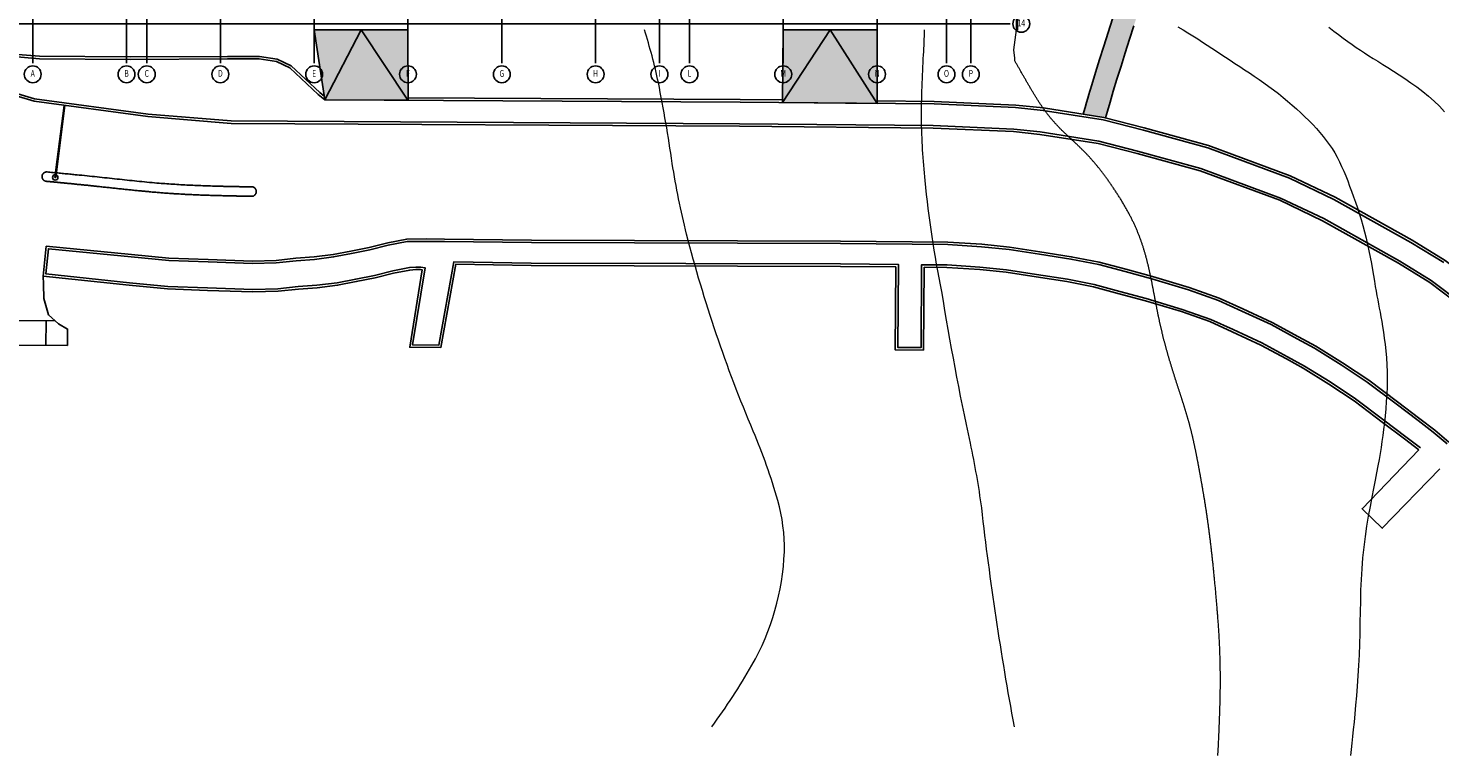
# Model space of a CAD drawing. Units: millimetres. Extents: x -3362 to 724646, y -207626 to 133969.
# Drawn here: x 531816 to 607046, y -122451 to -83729 of the extents above; entities that cross this region are included whole.
import ezdxf
from ezdxf.enums import TextEntityAlignment as Align

# ---------------------------------------------------------------- set-up
doc = ezdxf.new("R2010")
doc.units = ezdxf.units.MM
doc.linetypes.add('CONTINUA', pattern=[0])
for name, color, linetype in [('Context Polyline', 250, 'Continuous'), ('Curve di Livello', 1, 'Continuous'), ('Sectioned', 5, 'Continuous'), ('Structural Grid 100', 252, 'Continuous'), ('View', 9, 'Continuous')]:
    doc.layers.add(name, color=color, linetype=linetype)
doc.layers.add('retino segnaletica stradale', color=7, linetype='Continuous', lineweight=15, true_color=0xffffff)
doc.layers.add('White', color=7, linetype='Continuous', true_color=0xffffff)
doc.styles.add('GHCPB', font='arial.ttf', dxfattribs={"height": 0.25})

# ---------------------------------------------------------------- blocks, each defined once
blk = doc.blocks.new('*U84')
at = {"color": 253, "linetype": 'CONTINUA'}
blk.add_line((-12, 0), (-512, 0), dxfattribs=at).dxf.unprotected_set("ltscale", 0)
blk.add_circle((-6, 0), 4.5, dxfattribs=at)
at = {"color": 251, "true_color": 0x575a5b, "style": 'GHCPB', "width": 0.75}
blk.add_attdef('GRIDNUMBER', text='', height=3.57, dxfattribs=at).set_placement((-6, 0), align=Align.MIDDLE)
blk = doc.blocks.new('*U85')
at = {"color": 253, "linetype": 'CONTINUA'}
blk.add_line((-6, 6), (-6, 47.75), dxfattribs=at).dxf.unprotected_set("ltscale", 0)
blk.add_circle((-6, 0), 4.5, dxfattribs=at)
at = {"color": 251, "true_color": 0x575a5b, "style": 'GHCPB', "width": 0.75}
blk.add_attdef('GRIDNUMBER', text='', height=3.57, dxfattribs=at).set_placement((-6, 0), align=Align.MIDDLE)
blk = doc.blocks.new('*U86')
at = {"color": 253, "linetype": 'CONTINUA'}
blk.add_line((-6, 6), (-6, 506), dxfattribs=at).dxf.unprotected_set("ltscale", 0)
blk.add_circle((-6, 0), 4.5, dxfattribs=at)
at = {"color": 251, "true_color": 0x575a5b, "style": 'GHCPB', "width": 0.75}
blk.add_attdef('GRIDNUMBER', text='', height=3.57, dxfattribs=at).set_placement((-6, 0), align=Align.MIDDLE)
blk = doc.blocks.new('*U87')
at = {"color": 253, "linetype": 'CONTINUA'}
blk.add_line((-12, 0), (-53.75, 0), dxfattribs=at).dxf.unprotected_set("ltscale", 0)
blk.add_circle((-6, 0), 4.5, dxfattribs=at)
at = {"color": 251, "true_color": 0x575a5b, "style": 'GHCPB', "width": 0.75}
blk.add_attdef('GRIDNUMBER', text='', height=3.57, dxfattribs=at).set_placement((-6, 0), align=Align.MIDDLE)
blk = doc.blocks.new('CCH _ struttura')
at = {"layer": 'View'}
blk.add_line((59391, 35939), (59391, 35931), dxfattribs=at)
at = {"layer": 'Structural Grid 100'}
ref = blk.add_blockref('*U86', (50191, 48618), dxfattribs=dict(at, xscale=-100, yscale=100, zscale=100, rotation=180))
ref.add_attrib('COLBUB', 'A', dxfattribs={"layer": '0', "color": 0, "height": 357, "style": 'GHCPB', "width": 0.75}).set_placement((49591, 48618), align=Align.MIDDLE)
ref = blk.add_blockref('*U86', (55191, 48618), dxfattribs=dict(at, xscale=-100, yscale=100, zscale=100, rotation=180))
ref.add_attrib('COLBUB', 'B', dxfattribs={"layer": '0', "color": 0, "height": 357, "style": 'GHCPB', "width": 0.75}).set_placement((54591, 48618), align=Align.MIDDLE)
ref = blk.add_blockref('*U86', (56269, 48618), dxfattribs=dict(at, xscale=-100, yscale=100, zscale=100, rotation=180))
ref.add_attrib('COLBUB', 'C', dxfattribs={"layer": '0', "color": 0, "height": 357, "style": 'GHCPB', "width": 0.75}).set_placement((55669, 48618), align=Align.MIDDLE)
ref = blk.add_blockref('*U86', (60191, 48618), dxfattribs=dict(at, xscale=-100, yscale=100, zscale=100, rotation=180))
ref.add_attrib('COLBUB', 'D', dxfattribs={"layer": '0', "color": 0, "height": 357, "style": 'GHCPB', "width": 0.75}).set_placement((59591, 48618), align=Align.MIDDLE)
ref = blk.add_blockref('*U86', (65191, 48618), dxfattribs=dict(at, xscale=-100, yscale=100, zscale=100, rotation=180))
ref.add_attrib('COLBUB', 'E', dxfattribs={"layer": '0', "color": 0, "height": 357, "style": 'GHCPB', "width": 0.75}).set_placement((64591, 48618), align=Align.MIDDLE)
ref = blk.add_blockref('*U86', (70191, 48618), dxfattribs=dict(at, xscale=-100, yscale=100, zscale=100, rotation=180))
ref.add_attrib('COLBUB', 'F', dxfattribs={"layer": '0', "color": 0, "height": 357, "style": 'GHCPB', "width": 0.75}).set_placement((69591, 48618), align=Align.MIDDLE)
ref = blk.add_blockref('*U86', (75191, 48618), dxfattribs=dict(at, xscale=-100, yscale=100, zscale=100, rotation=180))
ref.add_attrib('COLBUB', 'G', dxfattribs={"layer": '0', "color": 0, "height": 357, "style": 'GHCPB', "width": 0.75}).set_placement((74591, 48618), align=Align.MIDDLE)
ref = blk.add_blockref('*U86', (80191, 48618), dxfattribs=dict(at, xscale=-100, yscale=100, zscale=100, rotation=180))
ref.add_attrib('COLBUB', 'H', dxfattribs={"layer": '0', "color": 0, "height": 357, "style": 'GHCPB', "width": 0.75}).set_placement((79591, 48618), align=Align.MIDDLE)
ref = blk.add_blockref('*U86', (83592, 48618), dxfattribs=dict(at, xscale=-100, yscale=100, zscale=100, rotation=180))
ref.add_attrib('COLBUB', 'I', dxfattribs={"layer": '0', "color": 0, "height": 357, "style": 'GHCPB', "width": 0.75}).set_placement((82992, 48618), align=Align.MIDDLE)
ref = blk.add_blockref('*U86', (85191, 48618), dxfattribs=dict(at, xscale=-100, yscale=100, zscale=100, rotation=180))
ref.add_attrib('COLBUB', 'L', dxfattribs={"layer": '0', "color": 0, "height": 357, "style": 'GHCPB', "width": 0.75}).set_placement((84591, 48618), align=Align.MIDDLE)
ref = blk.add_blockref('*U86', (90191, 48618), dxfattribs=dict(at, xscale=-100, yscale=100, zscale=100, rotation=180))
ref.add_attrib('COLBUB', 'M', dxfattribs={"layer": '0', "color": 0, "height": 357, "style": 'GHCPB', "width": 0.75}).set_placement((89591, 48618), align=Align.MIDDLE)
ref = blk.add_blockref('*U86', (95191, 48618), dxfattribs=dict(at, xscale=-100, yscale=100, zscale=100, rotation=180))
ref.add_attrib('COLBUB', 'N', dxfattribs={"layer": '0', "color": 0, "height": 357, "style": 'GHCPB', "width": 0.75}).set_placement((94591, 48618), align=Align.MIDDLE)
ref = blk.add_blockref('*U86', (98891, 48618), dxfattribs=dict(at, xscale=-100, yscale=100, zscale=100, rotation=180))
ref.add_attrib('COLBUB', 'O', dxfattribs={"layer": '0', "color": 0, "height": 357, "style": 'GHCPB', "width": 0.75}).set_placement((98291, 48618), align=Align.MIDDLE)
ref = blk.add_blockref('*U86', (100191, 48618), dxfattribs=dict(at, xscale=-100, yscale=100, zscale=100, rotation=180))
ref.add_attrib('COLBUB', 'P', dxfattribs={"layer": '0', "color": 0, "height": 357, "style": 'GHCPB', "width": 0.75}).set_placement((99591, 48618), align=Align.MIDDLE)
ref = blk.add_blockref('*U87', (46304, 45931), dxfattribs=dict(at, xscale=-100, yscale=100, zscale=100))
ref.add_attrib('COLBUB', '1', dxfattribs={"layer": '0', "color": 0, "height": 357, "style": 'GHCPB', "width": 0.75}).set_placement((46904, 45931), align=Align.MIDDLE)
ref = blk.add_blockref('*U84', (102879, 45931), dxfattribs=dict(at, xscale=100, yscale=100, zscale=100))
ref.add_attrib('COLBUB', '1', dxfattribs={"layer": '0', "color": 0, "height": 357, "rotation": 360, "style": 'GHCPB', "width": 0.75}).set_placement((102279, 45931), align=Align.MIDDLE)
ref = blk.add_blockref('*U87', (46304, 44631), dxfattribs=dict(at, xscale=-100, yscale=100, zscale=100))
ref.add_attrib('COLBUB', '2', dxfattribs={"layer": '0', "color": 0, "height": 357, "style": 'GHCPB', "width": 0.75}).set_placement((46904, 44631), align=Align.MIDDLE)
ref = blk.add_blockref('*U84', (102879, 44631), dxfattribs=dict(at, xscale=100, yscale=100, zscale=100))
ref.add_attrib('COLBUB', '2', dxfattribs={"layer": '0', "color": 0, "height": 357, "rotation": 360, "style": 'GHCPB', "width": 0.75}).set_placement((102279, 44631), align=Align.MIDDLE)
ref = blk.add_blockref('*U87', (46304, 40931), dxfattribs=dict(at, xscale=-100, yscale=100, zscale=100))
ref.add_attrib('COLBUB', '3', dxfattribs={"layer": '0', "color": 0, "height": 357, "style": 'GHCPB', "width": 0.75}).set_placement((46904, 40931), align=Align.MIDDLE)
ref = blk.add_blockref('*U84', (102879, 40931), dxfattribs=dict(at, xscale=100, yscale=100, zscale=100))
ref.add_attrib('COLBUB', '3', dxfattribs={"layer": '0', "color": 0, "height": 357, "rotation": 360, "style": 'GHCPB', "width": 0.75}).set_placement((102279, 40931), align=Align.MIDDLE)
ref = blk.add_blockref('*U87', (46304, 35931), dxfattribs=dict(at, xscale=-100, yscale=100, zscale=100))
ref.add_attrib('COLBUB', '4', dxfattribs={"layer": '0', "color": 0, "height": 357, "style": 'GHCPB', "width": 0.75}).set_placement((46904, 35931), align=Align.MIDDLE)
ref = blk.add_blockref('*U84', (102879, 35931), dxfattribs=dict(at, xscale=100, yscale=100, zscale=100))
ref.add_attrib('COLBUB', '4', dxfattribs={"layer": '0', "color": 0, "height": 357, "rotation": 360, "style": 'GHCPB', "width": 0.75}).set_placement((102279, 35931), align=Align.MIDDLE)
ref = blk.add_blockref('*U87', (46304, 30931), dxfattribs=dict(at, xscale=-100, yscale=100, zscale=100))
ref.add_attrib('COLBUB', '5', dxfattribs={"layer": '0', "color": 0, "height": 357, "style": 'GHCPB', "width": 0.75}).set_placement((46904, 30931), align=Align.MIDDLE)
ref = blk.add_blockref('*U84', (102879, 30931), dxfattribs=dict(at, xscale=100, yscale=100, zscale=100))
ref.add_attrib('COLBUB', '5', dxfattribs={"layer": '0', "color": 0, "height": 357, "rotation": 360, "style": 'GHCPB', "width": 0.75}).set_placement((102279, 30931), align=Align.MIDDLE)
ref = blk.add_blockref('*U87', (46304, 25931), dxfattribs=dict(at, xscale=-100, yscale=100, zscale=100))
ref.add_attrib('COLBUB', '6', dxfattribs={"layer": '0', "color": 0, "height": 357, "style": 'GHCPB', "width": 0.75}).set_placement((46904, 25931), align=Align.MIDDLE)
ref = blk.add_blockref('*U84', (102879, 25931), dxfattribs=dict(at, xscale=100, yscale=100, zscale=100))
ref.add_attrib('COLBUB', '6', dxfattribs={"layer": '0', "color": 0, "height": 357, "rotation": 360, "style": 'GHCPB', "width": 0.75}).set_placement((102279, 25931), align=Align.MIDDLE)
ref = blk.add_blockref('*U87', (46304, 20931), dxfattribs=dict(at, xscale=-100, yscale=100, zscale=100))
ref.add_attrib('COLBUB', '7', dxfattribs={"layer": '0', "color": 0, "height": 357, "style": 'GHCPB', "width": 0.75}).set_placement((46904, 20931), align=Align.MIDDLE)
ref = blk.add_blockref('*U84', (102879, 20931), dxfattribs=dict(at, xscale=100, yscale=100, zscale=100))
ref.add_attrib('COLBUB', '7', dxfattribs={"layer": '0', "color": 0, "height": 357, "rotation": 360, "style": 'GHCPB', "width": 0.75}).set_placement((102279, 20931), align=Align.MIDDLE)
ref = blk.add_blockref('*U87', (46304, 15931), dxfattribs=dict(at, xscale=-100, yscale=100, zscale=100))
ref.add_attrib('COLBUB', '8', dxfattribs={"layer": '0', "color": 0, "height": 357, "style": 'GHCPB', "width": 0.75}).set_placement((46904, 15931), align=Align.MIDDLE)
ref = blk.add_blockref('*U84', (102879, 15931), dxfattribs=dict(at, xscale=100, yscale=100, zscale=100))
ref.add_attrib('COLBUB', '8', dxfattribs={"layer": '0', "color": 0, "height": 357, "rotation": 360, "style": 'GHCPB', "width": 0.75}).set_placement((102279, 15931), align=Align.MIDDLE)
ref = blk.add_blockref('*U87', (46304, 10931), dxfattribs=dict(at, xscale=-100, yscale=100, zscale=100))
ref.add_attrib('COLBUB', '9', dxfattribs={"layer": '0', "color": 0, "height": 357, "style": 'GHCPB', "width": 0.75}).set_placement((46904, 10931), align=Align.MIDDLE)
ref = blk.add_blockref('*U84', (102879, 10931), dxfattribs=dict(at, xscale=100, yscale=100, zscale=100))
ref.add_attrib('COLBUB', '9', dxfattribs={"layer": '0', "color": 0, "height": 357, "rotation": 360, "style": 'GHCPB', "width": 0.75}).set_placement((102279, 10931), align=Align.MIDDLE)
ref = blk.add_blockref('*U87', (46304, 7231), dxfattribs=dict(at, xscale=-100, yscale=100, zscale=100))
ref.add_attrib('COLBUB', '10', dxfattribs={"layer": '0', "color": 0, "height": 357.2, "style": 'GHCPB', "width": 0.75}).set_placement((46904, 7231), align=Align.MIDDLE)
ref = blk.add_blockref('*U84', (102879, 7231), dxfattribs=dict(at, xscale=100, yscale=100, zscale=100))
ref.add_attrib('COLBUB', '10', dxfattribs={"layer": '0', "color": 0, "height": 357.2, "rotation": 360, "style": 'GHCPB', "width": 0.75}).set_placement((102279, 7231), align=Align.MIDDLE)
ref = blk.add_blockref('*U87', (46304, 5931), dxfattribs=dict(at, xscale=-100, yscale=100, zscale=100))
ref.add_attrib('COLBUB', '11', dxfattribs={"layer": '0', "color": 0, "height": 357.2, "style": 'GHCPB', "width": 0.75}).set_placement((46904, 5931), align=Align.MIDDLE)
ref = blk.add_blockref('*U84', (102879, 5931), dxfattribs=dict(at, xscale=100, yscale=100, zscale=100))
ref.add_attrib('COLBUB', '11', dxfattribs={"layer": '0', "color": 0, "height": 357.2, "rotation": 360, "style": 'GHCPB', "width": 0.75}).set_placement((102279, 5931), align=Align.MIDDLE)
ref = blk.add_blockref('*U87', (46304, 2037), dxfattribs=dict(at, xscale=-100, yscale=100, zscale=100))
ref.add_attrib('COLBUB', '12', dxfattribs={"layer": '0', "color": 0, "height": 357.2, "style": 'GHCPB', "width": 0.75}).set_placement((46904, 2037), align=Align.MIDDLE)
ref = blk.add_blockref('*U84', (102879, 2037), dxfattribs=dict(at, xscale=100, yscale=100, zscale=100))
ref.add_attrib('COLBUB', '12', dxfattribs={"layer": '0', "color": 0, "height": 357.2, "rotation": 360, "style": 'GHCPB', "width": 0.75}).set_placement((102279, 2037), align=Align.MIDDLE)
ref = blk.add_blockref('*U87', (46304, 931), dxfattribs=dict(at, xscale=-100, yscale=100, zscale=100))
ref.add_attrib('COLBUB', '13', dxfattribs={"layer": '0', "color": 0, "height": 357.2, "style": 'GHCPB', "width": 0.75}).set_placement((46904, 931), align=Align.MIDDLE)
ref = blk.add_blockref('*U84', (102879, 931), dxfattribs=dict(at, xscale=100, yscale=100, zscale=100))
ref.add_attrib('COLBUB', '13', dxfattribs={"layer": '0', "color": 0, "height": 357.2, "rotation": 360, "style": 'GHCPB', "width": 0.75}).set_placement((102279, 931), align=Align.MIDDLE)
ref = blk.add_blockref('*U85', (50191, -6757), dxfattribs=dict(at, xscale=100, yscale=100, zscale=100))
ref.add_attrib('COLBUB', 'A', dxfattribs={"layer": '0', "color": 0, "height": 357, "style": 'GHCPB', "width": 0.75}).set_placement((49591, -6757), align=Align.MIDDLE)
ref = blk.add_blockref('*U85', (55191, -6757), dxfattribs=dict(at, xscale=100, yscale=100, zscale=100))
ref.add_attrib('COLBUB', 'B', dxfattribs={"layer": '0', "color": 0, "height": 357, "style": 'GHCPB', "width": 0.75}).set_placement((54591, -6757), align=Align.MIDDLE)
ref = blk.add_blockref('*U85', (56269, -6757), dxfattribs=dict(at, xscale=100, yscale=100, zscale=100))
ref.add_attrib('COLBUB', 'C', dxfattribs={"layer": '0', "color": 0, "height": 357, "style": 'GHCPB', "width": 0.75}).set_placement((55669, -6757), align=Align.MIDDLE)
ref = blk.add_blockref('*U85', (60191, -6757), dxfattribs=dict(at, xscale=100, yscale=100, zscale=100))
ref.add_attrib('COLBUB', 'D', dxfattribs={"layer": '0', "color": 0, "height": 357, "style": 'GHCPB', "width": 0.75}).set_placement((59591, -6757), align=Align.MIDDLE)
ref = blk.add_blockref('*U85', (65191, -6757), dxfattribs=dict(at, xscale=100, yscale=100, zscale=100))
ref.add_attrib('COLBUB', 'E', dxfattribs={"layer": '0', "color": 0, "height": 357, "style": 'GHCPB', "width": 0.75}).set_placement((64591, -6757), align=Align.MIDDLE)
ref = blk.add_blockref('*U85', (70191, -6757), dxfattribs=dict(at, xscale=100, yscale=100, zscale=100))
ref.add_attrib('COLBUB', 'F', dxfattribs={"layer": '0', "color": 0, "height": 357, "style": 'GHCPB', "width": 0.75}).set_placement((69591, -6757), align=Align.MIDDLE)
ref = blk.add_blockref('*U85', (75191, -6757), dxfattribs=dict(at, xscale=100, yscale=100, zscale=100))
ref.add_attrib('COLBUB', 'G', dxfattribs={"layer": '0', "color": 0, "height": 357, "style": 'GHCPB', "width": 0.75}).set_placement((74591, -6757), align=Align.MIDDLE)
ref = blk.add_blockref('*U85', (80191, -6757), dxfattribs=dict(at, xscale=100, yscale=100, zscale=100))
ref.add_attrib('COLBUB', 'H', dxfattribs={"layer": '0', "color": 0, "height": 357, "style": 'GHCPB', "width": 0.75}).set_placement((79591, -6757), align=Align.MIDDLE)
ref = blk.add_blockref('*U85', (83592, -6757), dxfattribs=dict(at, xscale=100, yscale=100, zscale=100))
ref.add_attrib('COLBUB', 'I', dxfattribs={"layer": '0', "color": 0, "height": 357, "style": 'GHCPB', "width": 0.75}).set_placement((82992, -6757), align=Align.MIDDLE)
ref = blk.add_blockref('*U85', (85191, -6757), dxfattribs=dict(at, xscale=100, yscale=100, zscale=100))
ref.add_attrib('COLBUB', 'L', dxfattribs={"layer": '0', "color": 0, "height": 357, "style": 'GHCPB', "width": 0.75}).set_placement((84591, -6757), align=Align.MIDDLE)
ref = blk.add_blockref('*U85', (90191, -6757), dxfattribs=dict(at, xscale=100, yscale=100, zscale=100))
ref.add_attrib('COLBUB', 'M', dxfattribs={"layer": '0', "color": 0, "height": 357, "style": 'GHCPB', "width": 0.75}).set_placement((89591, -6757), align=Align.MIDDLE)
ref = blk.add_blockref('*U85', (95191, -6757), dxfattribs=dict(at, xscale=100, yscale=100, zscale=100))
ref.add_attrib('COLBUB', 'N', dxfattribs={"layer": '0', "color": 0, "height": 357, "style": 'GHCPB', "width": 0.75}).set_placement((94591, -6757), align=Align.MIDDLE)
ref = blk.add_blockref('*U85', (98891, -6757), dxfattribs=dict(at, xscale=100, yscale=100, zscale=100))
ref.add_attrib('COLBUB', 'O', dxfattribs={"layer": '0', "color": 0, "height": 357, "style": 'GHCPB', "width": 0.75}).set_placement((98291, -6757), align=Align.MIDDLE)
ref = blk.add_blockref('*U85', (100191, -6757), dxfattribs=dict(at, xscale=100, yscale=100, zscale=100))
ref.add_attrib('COLBUB', 'P', dxfattribs={"layer": '0', "color": 0, "height": 357, "style": 'GHCPB', "width": 0.75}).set_placement((99591, -6757), align=Align.MIDDLE)
ref = blk.add_blockref('*U87', (46304, -4069), dxfattribs=dict(at, xscale=-100, yscale=100, zscale=100))
ref.add_attrib('COLBUB', '14', dxfattribs={"layer": '0', "color": 0, "height": 357.2, "style": 'GHCPB', "width": 0.75}).set_placement((46904, -4069), align=Align.MIDDLE)
ref = blk.add_blockref('*U84', (102879, -4069), dxfattribs=dict(at, xscale=100, yscale=100, zscale=100))
ref.add_attrib('COLBUB', '14', dxfattribs={"layer": '0', "color": 0, "height": 357.2, "rotation": 360, "style": 'GHCPB', "width": 0.75}).set_placement((102279, -4069), align=Align.MIDDLE)
blk = doc.blocks.new('area circostante')
at = {"transparency": 33554687}
h = blk.add_hatch(color=253, dxfattribs=at)
h.dxf.hatch_style = 1
h.paths.add_polyline_path([(-1007, -6970), (-1011, -63328), (-957, -63328), (0, -5978), (-6882, -6921), (-6882, -6970)])
at = {"layer": 'White'}
h = blk.add_hatch(color=256, dxfattribs=at)
h.dxf.hatch_style = 1
h.paths.add_polyline_path([(-38450, -63326), (-33450, -63326), (-33450, -67081), (-37889, -67057)])
h.paths.add_polyline_path([(-13450, -63328), (-8450, -63328), (-8452, -67249), (-13489, -67199)])
at = {"layer": 'retino segnaletica stradale', "color": 1}
blk.add_line((0, -6251), (0, -6251), dxfattribs=at)
at = {"layer": 'View'}
blk.add_line((-1007, -6970), (0, -5978), dxfattribs=at)
for points in [[(-1007, -6970), (-1011, -63328), (-957, -63328), (0, -5978), (-6882, -6921), (-6882, -6970)], [(-38450, -63326), (-33450, -63326), (-33450, -67081), (-37889, -67057)], [(-13450, -63328), (-8450, -63328), (-8452, -67249), (-13489, -67199)]]:
    blk.add_lwpolyline(points, close=True, dxfattribs=at)
for points in [[(-35950, -63326), (-37889, -67057)], [(-35950, -63326), (-33451, -67081)], [(-10950, -63328), (-13489, -67199)], [(-10950, -63328), (-8452, -67249)]]:
    blk.add_lwpolyline(points, dxfattribs=at)
blk = doc.blocks.new('Sbarra')
at = {"layer": 'Context Polyline', "linetype": 'Continuous'}
blk.add_lwpolyline([(-0.025, 0.003), (0.439, 3.846), (0.489, 3.842), (0.025, -0.002)], close=True, dxfattribs=at)
blk.add_circle((0, 0), 0.146, dxfattribs=at)
blk = doc.blocks.new('contesto')
at = {"layer": 'White', "transparency": 33554574}
h = blk.add_hatch(color=256, dxfattribs=at)
h.dxf.hatch_style = 1
edge = h.paths.add_edge_path()
edge.add_line((310269, 22219), (309068, 22219))
edge.add_line((309068, 22219), (309013, 20960))
edge.add_line((309013, 20960), (308864, 19913))
edge.add_line((308864, 19913), (308643, 19045))
edge.add_line((308643, 19045), (308367, 18316))
edge.add_line((308367, 18316), (308047, 17687))
edge.add_line((308047, 17687), (307691, 17118))
edge.add_line((307691, 17118), (307304, 16574))
edge.add_line((307304, 16574), (306902, 16035))
edge.add_arc((307864, 15318), 1200, 143.30413, 144.2753)
edge.add_line((306890, 16019), (306504, 15482))
edge.add_arc((307478, 14781), 1200, 144.2753, 145.76287)
edge.add_line((306486, 15456), (306124, 14924))
edge.add_arc((307116, 14249), 1200, 145.76287, 147.31167)
edge.add_line((306106, 14897), (305767, 14368))
edge.add_arc((306776, 13720), 1200, 147.31167, 148.90775)
edge.add_line((305749, 14340), (305431, 13813))
edge.add_arc((306459, 13194), 1200, 148.90775, 150.53463)
edge.add_line((305414, 13784), (305117, 13258))
edge.add_arc((306162, 12667), 1200, 150.53463, 152.17375)
edge.add_line((305100, 13227), (304822, 12700))
edge.add_arc((305883, 12140), 1200, 152.17375, 153.80519)
edge.add_line((304806, 12669), (304545, 12139))
edge.add_arc((305622, 11609), 1200, 153.80519, 155.4085)
edge.add_line((304531, 12108), (304286, 11573))
edge.add_arc((305377, 11074), 1200, 155.4085, 156.94831)
edge.add_line((304273, 11544), (304042, 11002))
edge.add_arc((305146, 10532), 1200, 156.94831, 158.3386)
edge.add_line((304031, 10975), (303812, 10423))
edge.add_arc((304927, 9980), 1200, 158.3386, 159.53673)
edge.add_line((303803, 10400), (303592, 9834))
edge.add_arc((304716, 9415), 1200, 159.53673, 160.52489)
edge.add_line((303585, 9815), (303379, 9233))
edge.add_arc((304511, 8833), 1200, 160.52489, 161.29607)
edge.add_line((303374, 9218), (303170, 8616))
edge.add_arc((304307, 8231), 1200, 161.29607, 161.85307)
edge.add_line((303166, 8605), (302961, 7979))
edge.add_arc((304102, 7605), 1200, 161.85307, 162.20677)
edge.add_line((302959, 7972), (302749, 7319))
edge.add_arc((303892, 6952), 1200, 162.20677, 162.37395)
edge.add_line((302748, 7315), (302531, 6631))
edge.add_line((302531, 6631), (302305, 5917))
edge.add_line((302305, 5917), (302074, 5189))
edge.add_arc((303218, 4827), 1200, 162.45186, 162.54161)
edge.add_line((302074, 5187), (301847, 4467))
edge.add_arc((302992, 4107), 1200, 162.54161, 162.68693)
edge.add_line((301846, 4464), (301631, 3773))
edge.add_arc((302777, 3416), 1200, 162.68693, 162.90969)
edge.add_line((301630, 3769), (301432, 3127))
edge.add_arc((302579, 2774), 1200, 162.90969, 163.25502)
edge.add_line((301430, 3120), (301258, 2548))
edge.add_arc((302407, 2202), 1200, 163.25502, 163.82329)
edge.add_line((301255, 2537), (301115, 2056))
edge.add_arc((302268, 1722), 1200, 163.82329, 164.88186)
edge.add_line((301109, 2035), (300978, 1550))
edge.add_line((300978, 1550), (302073, 1377))
edge.add_line((302073, 1377), (302168, 1353))
edge.add_line((302168, 1353), (302268, 1722))
edge.add_line((302268, 1722), (302407, 2202))
edge.add_line((302407, 2202), (302579, 2774))
edge.add_line((302579, 2774), (302777, 3416))
edge.add_line((302777, 3416), (302992, 4107))
edge.add_line((302992, 4107), (303218, 4827))
edge.add_line((303218, 4827), (303448, 5554))
edge.add_line((303448, 5554), (303675, 6268))
edge.add_line((303675, 6268), (303892, 6952))
edge.add_line((303892, 6952), (304102, 7605))
edge.add_line((304102, 7605), (304307, 8231))
edge.add_line((304307, 8231), (304511, 8833))
edge.add_line((304511, 8833), (304716, 9415))
edge.add_line((304716, 9415), (304927, 9980))
edge.add_line((304927, 9980), (305146, 10532))
edge.add_line((305146, 10532), (305377, 11074))
edge.add_line((305377, 11074), (305622, 11609))
edge.add_line((305622, 11609), (305883, 12140))
edge.add_line((305883, 12140), (306162, 12667))
edge.add_line((306162, 12667), (306459, 13194))
edge.add_line((306459, 13194), (306776, 13720))
edge.add_line((306776, 13720), (307116, 14249))
edge.add_line((307116, 14249), (307478, 14781))
edge.add_line((307478, 14781), (307864, 15318))
edge.add_line((307864, 15318), (308273, 15867))
edge.add_line((308273, 15867), (308689, 16450))
edge.add_line((308689, 16450), (309093, 17096))
edge.add_line((309093, 17096), (309466, 17831))
edge.add_line((309466, 17831), (309789, 18683))
edge.add_line((309789, 18683), (310043, 19680))
edge.add_line((310043, 19680), (310209, 20849))
edge.add_line((310209, 20849), (310269, 22219))
blk.add_lwpolyline([(302531, 6631), (302305, 5917), (302074, 5189, 0.000392), (302074, 5187), (301847, 4467, 0.000634), (301846, 4464), (301631, 3773, 0.000972), (301630, 3769), (301432, 3127, 0.001507), (301430, 3120), (301258, 2548, 0.00248), (301255, 2537), (301115, 2056, 0.004619), (301109, 2035), (300978, 1550), (302073, 1377), (302168, 1353), (302268, 1722), (302407, 2202), (302579, 2774), (302777, 3416), (302992, 4107), (303218, 4827), (303448, 5554), (303675, 6268)], format="xyb")
at = {"layer": 'Context Polyline', "linetype": 'Continuous'}
for points in [[(243945, 4632), (245347, 4511), (250199, 4478), (255366, 4499), (257063, 4499), (257980, 4355), (258685, 4026), (260205, 2612), (260551, 2323), (282686, 2204), (293033, 2102), (297376, 1908), (298841, 1756), (302047, 1250), (304186, 709), (307611, -232), (311964, -1850), (314339, -2983), (318444, -5275), (320189, -6356)], [(243957, 4761), (245353, 4641), (250200, 4608), (255366, 4629), (257073, 4629), (258018, 4481), (258759, 4135), (260291, 2709), (260521, 2517)], [(243390, 2741), (245062, 2241), (251129, 1432), (255558, 1066), (282662, 919), (292984, 817), (297266, 625), (298660, 480), (301775, -11), (303844, -534), (307202, -1457), (311449, -3035), (313735, -4126), (317777, -6384), (319447, -7418), (322738, -9905), (323891, -10884), (325922, -12719), (329052, -15928), (361241, -48663), (366971, -54396)], [(243428, 2865), (245090, 2369), (251143, 1562), (255564, 1196), (282663, 1049), (292988, 947), (297276, 755), (298677, 609), (301801, 116), (303877, -409), (307242, -1333), (311499, -2915), (313794, -4010), (317843, -6271), (319521, -7311), (322820, -9803), (323977, -10786), (326012, -12626), (329145, -15837), (361334, -48572), (367084, -54325)], [(264990, 2429), (282687, 2334), (284953, 2312)], [(289988, 2262), (293037, 2232), (297385, 2038), (298857, 1885), (302073, 1377), (304219, 835), (307651, -108), (312015, -1730), (314399, -2868), (318510, -5163), (320263, -6249), (323638, -8799), (324838, -9819), (326918, -11699), (330078, -14938), (362261, -47667), (368217, -53626)], [(320369, -16016), (319634, -15384), (318834, -14778), (317655, -13885), (316118, -12721), (314733, -11798), (313312, -10922), (312387, -10419), (310985, -9656), (309425, -8939), (308180, -8367), (306588, -7808), (304638, -7226), (303207, -6837), (301804, -6455), (300319, -6167), (298650, -5907), (297022, -5654), (295563, -5510), (293759, -5392), (288043, -5334), (271570, -5289), (266930, -5235), (265964, -5224), (264940, -5235), (263934, -5432), (262955, -5672), (261972, -5867), (261026, -6055), (260003, -6181), (259024, -6252), (257965, -6364), (256699, -6401), (254331, -6317), (252238, -6243), (250236, -6047), (245823, -5613), (245690, -6961), (250150, -7431), (252185, -7631), (254312, -7705), (256715, -7791), (258058, -7752), (259141, -7637), (260129, -7565), (261220, -7431), (262204, -7235), (263211, -7035), (264189, -6796), (265067, -6624), (265404, -6598), (265666, -6597), (265902, -6631), (265237, -10740), (266637, -10747), (267426, -6315), (271563, -6379), (288036, -6424), (291125, -6455), (291092, -10879), (292332, -10886), (292365, -6468), (293718, -6481), (295474, -6596), (296885, -6736), (298482, -6984), (300131, -7241), (301557, -7518), (302920, -7889), (304339, -8275), (306252, -8846), (307771, -9379), (308970, -9929), (310497, -10631), (311866, -11376), (312765, -11866), (314145, -12716), (315486, -13610), (316996, -14754), (318176, -15647), (318946, -16230)], [(320457, -15920), (319715, -15282), (318912, -14674), (317733, -13781), (316193, -12615), (314804, -11689), (313377, -10810), (312449, -10305), (311044, -9540), (309479, -8821), (308229, -8246), (306628, -7685), (304674, -7101), (303241, -6711), (301833, -6328), (300341, -6039), (298670, -5779), (297039, -5525), (295574, -5380), (293764, -5262), (288044, -5204), (271571, -5159), (266931, -5105), (265964, -5094), (264927, -5105), (263907, -5305), (262927, -5545), (261946, -5740), (261006, -5927), (259990, -6052), (259012, -6123), (257956, -6234), (256699, -6271), (254336, -6187), (252246, -6114), (250249, -5917), (245706, -5471)], [(245706, -5471), (245548, -7076), (250137, -7560), (252177, -7761), (254308, -7835), (256715, -7921), (258067, -7881), (259153, -7767), (260142, -7695), (261240, -7560), (262230, -7363), (263239, -7162), (264217, -6923), (265085, -6753), (265410, -6728), (265657, -6727), (265752, -6741), (265085, -10869), (266746, -10878), (267535, -6447), (267535, -6447), (271561, -6509), (288035, -6554), (290995, -6584)], [(292494, -6599), (292461, -11016), (290961, -11008), (290995, -6584)], [(292494, -6599), (293713, -6611), (295463, -6726), (296869, -6865), (298462, -7113), (300109, -7369), (301527, -7644), (302886, -8014), (304304, -8400), (306211, -8969), (307722, -9499), (308916, -10048), (310438, -10747), (311804, -11491), (312700, -11978), (314075, -12825), (315411, -13716), (316918, -14857), (318097, -15750), (318867, -16334)], [(246192, -9467), (231843, -9390)], [(245693, -10764), (245703, -9464)], [(231833, -10690), (246841, -10771)], [(319980, -17341), (316915, -20515), (315836, -19473), (318867, -16334)]]:
    blk.add_lwpolyline(points, dxfattribs=at)
at = {"layer": 'Context Polyline'}
blk.add_lwpolyline([(245706, -5471), (245548, -7076), (245567, -7500), (245576, -8268), (245823, -9136), (246366, -9623), (246846, -9896), (246841, -10771)], dxfattribs=at)
at = {"layer": 'Context Polyline', "linetype": 'Continuous'}
blk.add_rational_spline([(256729, -2321), (255243, -2295), (252327, -2242), (248674, -1801), (246493, -1594), (245736, -1521), (245600, -1521), (245499, -1613), (245486, -1749), (245473, -1884), (245555, -1993), (245689, -2019), (246232, -2071), (246774, -2123), (248205, -2265), (249093, -2365), (250882, -2553), (251783, -2637), (253589, -2746), (254491, -2775), (255834, -2805), (256278, -2813), (256720, -2821), (256831, -2785), (256901, -2691), (256903, -2574), (256905, -2458), (256839, -2361), (256729, -2321)], [1, 1, 1, 1, 1, 1, 0.826485541704, 0.826485541704, 1, 0.826485541704, 0.826485541704, 1, 1, 1, 1, 1, 1, 1, 1, 1, 1, 1, 1, 0.876553265575, 0.876553265575, 1, 0.876553265575, 0.876553265575, 1], degree=3, knots=[0, 0, 0, 0, 4.455893, 8.745071, 11.027495, 11.027495, 11.027495, 12.503755, 12.503755, 12.503755, 13.980014, 13.980014, 13.980014, 15.617308, 15.617308, 18.304912, 18.304912, 20.992516, 20.992516, 23.680121, 23.680121, 25.007509, 25.007509, 25.007509, 26.244231, 26.244231, 26.244231, 27.480952, 27.480952, 27.480952, 27.480952], dxfattribs=at)
at = {"layer": 'Curve di Livello', "linetype": 'Continuous', "lineweight": 15}
for points in [[(314065, 6185), (314325, 5987), (314581, 5794), (314832, 5608), (315074, 5432), (315307, 5267), (315532, 5112), (315754, 4963), (315976, 4818), (316202, 4673), (316435, 4526), (316680, 4373), (316940, 4211), (317218, 4039), (317510, 3855), (317814, 3659), (318126, 3453), (318442, 3235), (318759, 3005), (319072, 2765), (319379, 2514), (319676, 2251), (319962, 1976), (320237, 1686)], [(306026, 6209), (306295, 6047), (306560, 5885), (306821, 5724), (307078, 5563), (307331, 5402), (307580, 5241), (307828, 5080), (308074, 4918), (308319, 4756), (308566, 4592), (308813, 4428), (309064, 4262), (309317, 4095), (309574, 3926), (309832, 3754), (310091, 3580), (310351, 3402), (310610, 3221), (310868, 3035), (311124, 2845), (311376, 2650), (311625, 2451), (311870, 2249), (312109, 2044), (312343, 1837), (312570, 1628), (312790, 1419), (313002, 1210), (313206, 1002), (313401, 793), (313587, 584), (313764, 373), (313932, 160), (314091, -57), (314241, -279), (314381, -506), (314512, -739), (314635, -978), (314751, -1224), (314862, -1477), (314969, -1736), (315073, -2002), (315175, -2275), (315277, -2555), (315381, -2842), (315484, -3137), (315587, -3438), (315688, -3746), (315787, -4062), (315882, -4383), (315972, -4711), (316056, -5046), (316135, -5386), (316207, -5729), (316273, -6071), (316335, -6407), (316392, -6735), (316446, -7049), (316495, -7348), (316542, -7626), (316587, -7881), (316630, -8118), (316672, -8343), (316713, -8562), (316754, -8780), (316796, -9004), (316839, -9239), (316884, -9492), (316931, -9767), (316978, -10064), (317024, -10380), (317067, -10713), (317106, -11062), (317138, -11425), (317162, -11799), (317176, -12182), (317179, -12573), (317171, -12969), (317155, -13365), (317131, -13759), (317100, -14147), (317065, -14525), (317026, -14891), (316984, -15241), (316942, -15573), (316897, -15893), (316849, -16208), (316797, -16525), (316741, -16851), (316678, -17194), (316609, -17560), (316532, -17957), (316447, -18389), (316356, -18855), (316263, -19350), (316170, -19869), (316081, -20408), (315998, -20961), (315925, -21526), (315864, -22096), (315818, -22669), (315785, -23242), (315762, -23817), (315747, -24392), (315735, -24966), (315725, -25541), (315714, -26115), (315698, -26689), (315676, -27260), (315648, -27825), (315615, -28380), (315578, -28921), (315538, -29442), (315496, -29939), (315454, -30408), (315413, -30844), (315372, -31245), (315333, -31616), (315296, -31965), (315259, -32299), (315223, -32627)], [(308153, -32630), (308158, -32536), (308163, -32442), (308168, -32347), (308173, -32253), (308178, -32158), (308182, -32064), (308187, -31969), (308192, -31875), (308196, -31780), (308201, -31685), (308205, -31591), (308210, -31496), (308214, -31402), (308218, -31308), (308222, -31214), (308226, -31120), (308230, -31026), (308234, -30932), (308238, -30839), (308241, -30746), (308245, -30653), (308248, -30561), (308252, -30468), (308255, -30377), (308258, -30285), (308261, -30194), (308263, -30103), (308266, -30013), (308269, -29923), (308271, -29834), (308273, -29745), (308275, -29656), (308277, -29569), (308279, -29481), (308281, -29394), (308282, -29308), (308283, -29223), (308284, -29137), (308285, -29053), (308286, -28969), (308287, -28886), (308287, -28803), (308288, -28721), (308288, -28639), (308288, -28558), (308288, -28478), (308287, -28398), (308287, -28319), (308286, -28240), (308285, -28161), (308284, -28084), (308283, -28006), (308282, -27930), (308281, -27853), (308280, -27777), (308278, -27702), (308276, -27627), (308274, -27553), (308272, -27478), (308270, -27405), (308268, -27332), (308266, -27259), (308263, -27186), (308261, -27114), (308258, -27043), (308255, -26971), (308252, -26900), (308249, -26830), (308246, -26760), (308243, -26690), (308240, -26620), (308236, -26551), (308233, -26482), (308229, -26413), (308225, -26345), (308221, -26276), (308218, -26208), (308214, -26141), (308209, -26073), (308205, -26006), (308201, -25939), (308197, -25872), (308192, -25806), (308188, -25739), (308183, -25673), (308179, -25607), (308174, -25541), (308169, -25476), (308165, -25410), (308160, -25345), (308155, -25279), (308150, -25214), (308145, -25149), (308140, -25084), (308135, -25019), (308130, -24954), (308124, -24889), (308119, -24825), (308114, -24760), (308108, -24695), (308103, -24631), (308098, -24566), (308092, -24502), (308087, -24437), (308081, -24373), (308076, -24308), (308070, -24244), (308064, -24180), (308059, -24116), (308053, -24051), (308047, -23987), (308042, -23923), (308036, -23859), (308030, -23795), (308024, -23731), (308018, -23668), (308012, -23604), (308006, -23540), (308000, -23477), (307994, -23413), (307988, -23350), (307982, -23287), (307976, -23223), (307970, -23160), (307964, -23098), (307958, -23035), (307952, -22972), (307945, -22910), (307939, -22847), (307933, -22785), (307927, -22723), (307920, -22661), (307914, -22599), (307907, -22537), (307901, -22476), (307895, -22415), (307888, -22353), (307882, -22293), (307875, -22232), (307869, -22171), (307862, -22111), (307855, -22050), (307849, -21990), (307842, -21931), (307836, -21871), (307829, -21812), (307822, -21752), (307815, -21693), (307809, -21635), (307802, -21576), (307795, -21518), (307788, -21460), (307781, -21402), (307775, -21344), (307768, -21287), (307761, -21230), (307754, -21173), (307747, -21117), (307740, -21060), (307733, -21004), (307726, -20949), (307719, -20893), (307712, -20838), (307705, -20783), (307698, -20728), (307691, -20674), (307684, -20620), (307677, -20566), (307669, -20513), (307662, -20460), (307655, -20407), (307648, -20354), (307641, -20302), (307633, -20250), (307626, -20198), (307619, -20147), (307612, -20095), (307605, -20044), (307597, -19994), (307590, -19943), (307583, -19893), (307575, -19843), (307568, -19793), (307561, -19744), (307553, -19695), (307546, -19646), (307539, -19597), (307531, -19549), (307524, -19501), (307516, -19453), (307509, -19405), (307502, -19357), (307494, -19310), (307487, -19263), (307479, -19216), (307472, -19169), (307465, -19123), (307457, -19077), (307450, -19031), (307442, -18985), (307435, -18939), (307427, -18894), (307420, -18849), (307412, -18804), (307405, -18759), (307398, -18714), (307390, -18670), (307383, -18626), (307375, -18582), (307368, -18538), (307360, -18494), (307353, -18451), (307345, -18407), (307338, -18364), (307330, -18321), (307323, -18278), (307316, -18235), (307308, -18193), (307301, -18150), (307293, -18108), (307286, -18066), (307278, -18024), (307271, -17982), (307264, -17941), (307256, -17899), (307249, -17858), (307241, -17817), (307234, -17775), (307227, -17734), (307219, -17694), (307212, -17653), (307204, -17612), (307197, -17572), (307190, -17531), (307182, -17491), (307175, -17451), (307168, -17411), (307160, -17371), (307153, -17332), (307146, -17292), (307138, -17253), (307131, -17213), (307124, -17174), (307117, -17135), (307109, -17096), (307102, -17057), (307095, -17018), (307087, -16980), (307080, -16942), (307073, -16903), (307065, -16865), (307058, -16827), (307051, -16789), (307043, -16751), (307036, -16714), (307029, -16676), (307021, -16639), (307014, -16602), (307007, -16565), (306999, -16528), (306992, -16491), (306984, -16454), (306977, -16417), (306970, -16381), (306962, -16345), (306955, -16309), (306947, -16273), (306940, -16237), (306932, -16201), (306925, -16165), (306917, -16130), (306910, -16095), (306902, -16059), (306895, -16024), (306887, -15989), (306880, -15955), (306872, -15920), (306865, -15886), (306857, -15851), (306849, -15817), (306842, -15783), (306834, -15749), (306826, -15715), (306819, -15682), (306811, -15648), (306803, -15615), (306795, -15582), (306788, -15549), (306780, -15516), (306772, -15483), (306764, -15450), (306756, -15418), (306748, -15385), (306740, -15353), (306732, -15321), (306724, -15289), (306716, -15257), (306708, -15226), (306700, -15194), (306692, -15163), (306684, -15131), (306676, -15100), (306667, -15069), (306659, -15038), (306651, -15007), (306643, -14976), (306634, -14945), (306626, -14915), (306618, -14884), (306609, -14854), (306601, -14823), (306592, -14793), (306584, -14763), (306575, -14733), (306567, -14703), (306558, -14673), (306550, -14643), (306541, -14613), (306532, -14583), (306524, -14553), (306515, -14523), (306506, -14493), (306497, -14463), (306488, -14434), (306480, -14404), (306471, -14374), (306462, -14344), (306453, -14315), (306444, -14285), (306435, -14255), (306426, -14226), (306416, -14196), (306407, -14166), (306398, -14137), (306389, -14107), (306380, -14077), (306370, -14047), (306361, -14017), (306352, -13987), (306342, -13958), (306333, -13928), (306323, -13898), (306314, -13868), (306304, -13837), (306294, -13807), (306285, -13777), (306275, -13747), (306265, -13716), (306256, -13686), (306246, -13655), (306236, -13625), (306226, -13594), (306216, -13563), (306206, -13532), (306196, -13501), (306186, -13470), (306176, -13439), (306166, -13408), (306156, -13376), (306146, -13345), (306135, -13313), (306125, -13281), (306115, -13250), (306104, -13218), (306094, -13186), (306084, -13154), (306073, -13121), (306063, -13089), (306052, -13057), (306042, -13024), (306031, -12992), (306020, -12959), (306010, -12926), (305999, -12893), (305989, -12860), (305978, -12827), (305967, -12794), (305957, -12761), (305946, -12728), (305935, -12694), (305924, -12661), (305914, -12628), (305903, -12594), (305892, -12560), (305881, -12527), (305871, -12493), (305860, -12459), (305849, -12425), (305838, -12391), (305828, -12358), (305817, -12323), (305806, -12289), (305795, -12255), (305785, -12221), (305774, -12187), (305763, -12153), (305752, -12118), (305742, -12084), (305731, -12050), (305720, -12015), (305710, -11981), (305699, -11946), (305688, -11912), (305678, -11877), (305667, -11842), (305657, -11808), (305646, -11773), (305636, -11739), (305625, -11704), (305615, -11669), (305604, -11634), (305594, -11600), (305583, -11565), (305573, -11530), (305563, -11495), (305553, -11460), (305542, -11426), (305532, -11391), (305522, -11356), (305512, -11321), (305502, -11286), (305492, -11252), (305482, -11217), (305472, -11182), (305462, -11147), (305452, -11112), (305443, -11077), (305433, -11042), (305423, -11007), (305413, -10972), (305404, -10938), (305394, -10903), (305385, -10868), (305375, -10833), (305366, -10798), (305356, -10762), (305347, -10727), (305338, -10692), (305328, -10657), (305319, -10622), (305310, -10587), (305301, -10552), (305291, -10516), (305282, -10481), (305273, -10446), (305264, -10410), (305255, -10375), (305246, -10339), (305237, -10304), (305228, -10268), (305220, -10232), (305211, -10196), (305202, -10161), (305193, -10125), (305185, -10089), (305176, -10053), (305167, -10017), (305159, -9981), (305150, -9945), (305142, -9908), (305133, -9872), (305125, -9836), (305116, -9799), (305108, -9762), (305099, -9726), (305091, -9689), (305083, -9652), (305074, -9615), (305066, -9578), (305058, -9541), (305050, -9504), (305042, -9467), (305034, -9429), (305025, -9392), (305017, -9354), (305009, -9317), (305001, -9279), (304993, -9241), (304985, -9203), (304977, -9165), (304970, -9127), (304962, -9088), (304954, -9050), (304946, -9011), (304938, -8972), (304930, -8934), (304923, -8895), (304915, -8856), (304907, -8817), (304899, -8777), (304892, -8738), (304884, -8698), (304876, -8659), (304869, -8619), (304861, -8579), (304853, -8540), (304846, -8500), (304838, -8460), (304831, -8420), (304823, -8379), (304815, -8339), (304808, -8299), (304800, -8258), (304792, -8218), (304785, -8177), (304777, -8137), (304769, -8096), (304762, -8055), (304754, -8015), (304746, -7974), (304738, -7933), (304731, -7892), (304723, -7851), (304715, -7810), (304707, -7769), (304699, -7728), (304691, -7687), (304683, -7646), (304675, -7605), (304667, -7564), (304659, -7523), (304651, -7482), (304643, -7440), (304635, -7399), (304627, -7358), (304618, -7317), (304610, -7276), (304602, -7235), (304593, -7193), (304585, -7152), (304576, -7111), (304568, -7070), (304559, -7029), (304550, -6988), (304541, -6947), (304533, -6906), (304524, -6865), (304515, -6824), (304506, -6783), (304496, -6743), (304487, -6702), (304478, -6661), (304469, -6621), (304459, -6580), (304450, -6539), (304440, -6499), (304430, -6459), (304420, -6418), (304410, -6378), (304401, -6338), (304390, -6298), (304380, -6257), (304370, -6217), (304360, -6177), (304349, -6138), (304338, -6098), (304328, -6058), (304317, -6018), (304306, -5979), (304295, -5939), (304284, -5899), (304272, -5860), (304261, -5820), (304249, -5781), (304238, -5741), (304226, -5702), (304214, -5663), (304202, -5623), (304190, -5584), (304177, -5545), (304165, -5505), (304152, -5466), (304139, -5427), (304126, -5388), (304113, -5349), (304099, -5309), (304086, -5270), (304072, -5231), (304058, -5192), (304044, -5152), (304030, -5113), (304016, -5074), (304001, -5035), (303986, -4995), (303971, -4956), (303956, -4917), (303941, -4877), (303925, -4838), (303910, -4799), (303894, -4759), (303878, -4720), (303861, -4680), (303845, -4641), (303828, -4601), (303811, -4561), (303794, -4522), (303776, -4482), (303759, -4442), (303741, -4402), (303723, -4362), (303704, -4322), (303686, -4282), (303667, -4242), (303648, -4202), (303628, -4161), (303609, -4121), (303589, -4080), (303569, -4040), (303549, -3999), (303528, -3959), (303507, -3918), (303486, -3877), (303465, -3836), (303443, -3795), (303422, -3754), (303400, -3712), (303377, -3671), (303355, -3630), (303332, -3588), (303309, -3547), (303286, -3505), (303262, -3464), (303239, -3422), (303215, -3381), (303191, -3339), (303166, -3297), (303142, -3256), (303117, -3214), (303093, -3173), (303068, -3131), (303043, -3089), (303017, -3048), (302992, -3007), (302966, -2965), (302941, -2924), (302915, -2882), (302889, -2841), (302863, -2800), (302837, -2759), (302811, -2718), (302784, -2677), (302758, -2637), (302731, -2596), (302705, -2555), (302678, -2515), (302652, -2475), (302625, -2435), (302598, -2395), (302571, -2355), (302544, -2316), (302518, -2276), (302491, -2237), (302464, -2198), (302437, -2160), (302410, -2121), (302383, -2083), (302356, -2045), (302329, -2007), (302302, -1969), (302275, -1932), (302249, -1895), (302222, -1858), (302195, -1821), (302169, -1785), (302142, -1749), (302116, -1714), (302089, -1678), (302063, -1643), (302037, -1608), (302010, -1574), (301984, -1540), (301958, -1506), (301933, -1473), (301907, -1440), (301881, -1407), (301856, -1375), (301830, -1343), (301805, -1311), (301780, -1280), (301755, -1249), (301730, -1219), (301706, -1189), (301681, -1159), (301657, -1130), (301633, -1101), (301608, -1072), (301584, -1044), (301561, -1015), (301537, -988), (301513, -960), (301490, -933), (301466, -906), (301443, -880), (301420, -854), (301396, -828), (301373, -802), (301350, -777), (301328, -751), (301305, -726), (301282, -702), (301260, -677), (301237, -653), (301215, -629), (301192, -606), (301170, -582), (301148, -559), (301126, -536), (301104, -513), (301082, -490), (301060, -468), (301038, -445), (301016, -423), (300994, -401), (300972, -379), (300951, -358), (300929, -336), (300907, -315), (300886, -293), (300864, -272), (300843, -251), (300821, -230), (300800, -209), (300778, -189), (300757, -168), (300735, -148), (300714, -127), (300692, -107), (300671, -87), (300650, -66), (300628, -46), (300607, -26), (300585, -6), (300564, 14), (300543, 34), (300521, 54), (300500, 74), (300478, 94), (300457, 114), (300435, 134), (300414, 154), (300392, 174), (300371, 194), (300349, 214), (300327, 234), (300306, 254), (300284, 275), (300262, 295), (300240, 315), (300219, 335), (300197, 356), (300175, 376), (300153, 397), (300131, 417), (300109, 438), (300087, 459), (300065, 479), (300043, 500), (300021, 521), (299999, 542), (299977, 564), (299955, 585), (299933, 606), (299911, 628), (299889, 649), (299867, 671), (299844, 693), (299822, 715), (299800, 737), (299778, 760), (299756, 782), (299733, 805), (299711, 827), (299689, 850), (299666, 873), (299644, 897), (299622, 920), (299599, 944), (299577, 967), (299555, 991), (299532, 1016), (299510, 1040), (299488, 1064), (299465, 1089), (299443, 1114), (299420, 1139), (299398, 1165), (299376, 1190), (299353, 1216), (299331, 1242), (299308, 1268), (299286, 1295), (299263, 1322), (299241, 1349), (299219, 1376), (299196, 1404), (299174, 1431), (299151, 1459), (299129, 1488), (299106, 1516), (299084, 1545), (299062, 1574), (299039, 1604), (299017, 1634), (298994, 1664), (298972, 1694), (298949, 1724), (298927, 1755), (298905, 1786), (298882, 1818), (298860, 1849), (298838, 1881), (298815, 1914), (298793, 1946), (298771, 1979), (298748, 2012), (298726, 2045), (298704, 2078), (298681, 2112), (298659, 2146), (298637, 2180), (298615, 2214), (298593, 2249), (298570, 2283), (298548, 2318), (298526, 2353), (298504, 2388), (298482, 2424), (298460, 2459), (298438, 2495), (298415, 2531), (298393, 2567), (298371, 2603), (298349, 2639), (298327, 2675), (298305, 2711), (298283, 2748), (298262, 2785), (298240, 2821), (298218, 2858), (298196, 2895), (298174, 2932), (298152, 2969), (298131, 3006), (298109, 3043), (298087, 3080), (298066, 3117), (298044, 3155), (298022, 3192), (298001, 3229), (297979, 3266), (297958, 3304), (297936, 3341), (297915, 3378), (297893, 3415), (297872, 3453), (297851, 3490), (297829, 3527), (297808, 3564), (297787, 3601), (297766, 3638), (297744, 3675), (297723, 3712), (297702, 3748), (297681, 3785), (297660, 3822), (297639, 3858), (297618, 3895), (297597, 3931), (297576, 3967), (297556, 4003), (297535, 4039), (297514, 4075), (297494, 4111), (297473, 4146), (297452, 4182), (297432, 4217), (297411, 4252), (297391, 4288), (297371, 4323), (297350, 4357), (297330, 4392), (297334, 4440), (297337, 4542), (297277, 4993), (297429, 6054)]]:
    blk.add_lwpolyline(points, dxfattribs=at)
at = {"layer": 'Curve di Livello', "color": 1, "linetype": 'Continuous', "lineweight": 15}
for points in [[(281178, -31090, 0.028532), (283322, -27818, 0.119103), (285051, -21765, 0.073752), (284696, -19038, 0.031311), (283392, -15345, -0.036665), (279835, -4836, -0.02141), (279073, -1066, 0.01262), (278334, 3244, 0.026118), (277587, 6054, 0.026118)], [(292500, 6054, -0.009286), (292449, 4713, 0.014265), (292338, 1310, 0.021636), (292533, -1987, 0.025835), (293423, -7900, 0.012946), (294949, -15983, -0.019341), (295547, -19428, 0.017242), (297292, -31090)]]:
    blk.add_lwpolyline(points, format="xyb", dxfattribs=at)
at = {"layer": 'Context Polyline', "linetype": 'Continuous', "xscale": 1000, "yscale": 1000, "zscale": 1000, "rotation": 359.5634406469875}
blk.add_blockref('Sbarra', (246189, -1816), dxfattribs=at)
at = {"layer": 'View', "rotation": 0.00355235531771914}
blk.add_blockref('area circostante', (298436, 69382), dxfattribs=at)

msp = doc.modelspace()

# ---------------------------------------------------------------- block references
at = {"layer": 'Sectioned'}
msp.add_blockref('contesto', (287066.4, -89865.6), dxfattribs=at)
at = {"layer": 'Structural Grid 100'}
msp.add_blockref('CCH _ struttura', (482464.6, -79427.8), dxfattribs=at)

doc.saveas('drawing.dxf')
